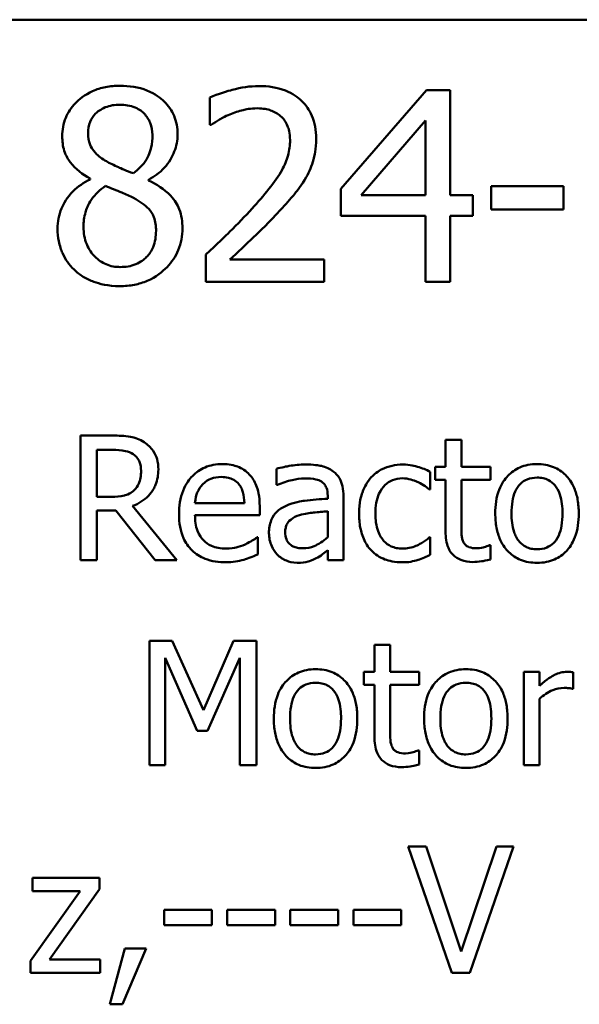
# Model space of a CAD drawing. Units: inches. Extents: x 0.5 to 23.7, y 0.3 to 18.4.
# Drawn here: x 18.5 to 18.9, y 5.4 to 6 of the extents above; entities that cross this region are included whole.
import ezdxf

# ---------------------------------------------------------------- set-up
doc = ezdxf.new("R2010")
doc.units = ezdxf.units.IN
doc.header["$LTSCALE"] = 1.1
doc.header["$MEASUREMENT"] = 0
doc.layers.add('Visible (ANSI)', color=7, linetype='Continuous', lineweight=50)

msp = doc.modelspace()

# ---------------------------------------------------------------- linework, layer by layer
at = {"layer": 'Visible (ANSI)'}
for p, q in [((16.29994, 6.03109), (22.19105, 6.03109)), ((18.7579, 5.98617), (18.70322, 5.92318)), ((18.77295, 5.98617), (18.7579, 5.98617)), ((18.77295, 5.91912), (18.77295, 5.98617)), ((18.61973, 5.98142), (18.61973, 5.96399)), ((18.7161, 5.91912), (18.7572, 5.96686)), ((18.7572, 5.96686), (18.7572, 5.91912)), ((18.61973, 5.96399), (18.62062, 5.96399)), ((18.54327, 5.92972), (18.54327, 5.92922)), ((18.58051, 5.92853), (18.58051, 5.92902)), ((18.70322, 5.92318), (18.70322, 5.90595)), ((18.84535, 5.92486), (18.7991, 5.92486)), ((18.7991, 5.92486), (18.7991, 5.91001)), ((18.84535, 5.91001), (18.84535, 5.92486)), ((18.7572, 5.91912), (18.7161, 5.91912)), ((18.78751, 5.91912), (18.77295, 5.91912)), ((18.78751, 5.90595), (18.78751, 5.91912)), ((18.7991, 5.91001), (18.84535, 5.91001)), ((18.70322, 5.90595), (18.7572, 5.90595)), ((18.7572, 5.90595), (18.7572, 5.86395)), ((18.77295, 5.86395), (18.77295, 5.90595)), ((18.77295, 5.90595), (18.78751, 5.90595)), ((18.61715, 5.88128), (18.61715, 5.86395)), ((18.69253, 5.87811), (18.63251, 5.87811)), ((18.69253, 5.86395), (18.69253, 5.87811)), ((18.61715, 5.86395), (18.69253, 5.86395)), ((18.7572, 5.86395), (18.77295, 5.86395)), ((18.5576, 5.76585), (18.53713, 5.76585)), ((18.53713, 5.76585), (18.53713, 5.68641)), ((18.7801, 5.76315), (18.77006, 5.76315)), ((18.77006, 5.76315), (18.77006, 5.74602)), ((18.7801, 5.74602), (18.7801, 5.76315)), ((18.54769, 5.72684), (18.54769, 5.75671)), ((18.54769, 5.75671), (18.55818, 5.75671)), ((18.77006, 5.74602), (18.7633, 5.74602)), ((18.7633, 5.74602), (18.7633, 5.73772)), ((18.79858, 5.74602), (18.7801, 5.74602)), ((18.79858, 5.73772), (18.79858, 5.74602)), ((18.66222, 5.74473), (18.66222, 5.7345)), ((18.76027, 5.73154), (18.76027, 5.7428)), ((18.66222, 5.7345), (18.6628, 5.7345)), ((18.7633, 5.73772), (18.77006, 5.73772)), ((18.77006, 5.73772), (18.77006, 5.70469)), ((18.7801, 5.73772), (18.79858, 5.73772)), ((18.7801, 5.70933), (18.7801, 5.73772)), ((18.55696, 5.72684), (18.54769, 5.72684)), ((18.69486, 5.72754), (18.69486, 5.72561)), ((18.7049, 5.68641), (18.7049, 5.72716)), ((18.75969, 5.73154), (18.76027, 5.73154)), ((18.59861, 5.68641), (18.57035, 5.72098)), ((18.64168, 5.72285), (18.6102, 5.72285)), ((18.65147, 5.71518), (18.65147, 5.72066)), ((18.54769, 5.68641), (18.54769, 5.71802)), ((18.54769, 5.71802), (18.55979, 5.71802)), ((18.55979, 5.71802), (18.5849, 5.68641)), ((18.6102, 5.71518), (18.65147, 5.71518)), ((18.69486, 5.71763), (18.69486, 5.70108)), ((18.65037, 5.70102), (18.6498, 5.70102)), ((18.65037, 5.69008), (18.65037, 5.70102)), ((18.76027, 5.70102), (18.75969, 5.70102)), ((18.76027, 5.68975), (18.76027, 5.70102)), ((18.79858, 5.69593), (18.798, 5.69593)), ((18.79858, 5.68692), (18.79858, 5.69593)), ((18.69486, 5.69272), (18.69486, 5.68641)), ((18.53713, 5.68641), (18.54769, 5.68641)), ((18.5849, 5.68641), (18.59861, 5.68641)), ((18.69486, 5.68641), (18.7049, 5.68641)), ((18.59572, 5.63505), (18.5813, 5.63505)), ((18.5813, 5.63505), (18.5813, 5.5556)), ((18.61555, 5.59082), (18.59572, 5.63505)), ((18.63473, 5.63505), (18.61555, 5.59082)), ((18.64941, 5.63505), (18.63473, 5.63505)), ((18.64941, 5.5556), (18.64941, 5.63505)), ((18.73471, 5.63234), (18.72467, 5.63234)), ((18.72467, 5.63234), (18.72467, 5.61522)), ((18.73471, 5.61522), (18.73471, 5.63234)), ((18.59115, 5.5556), (18.59115, 5.62404)), ((18.59115, 5.62404), (18.61168, 5.57749)), ((18.61812, 5.57749), (18.63885, 5.62404)), ((18.63885, 5.62404), (18.63885, 5.5556)), ((18.72467, 5.61522), (18.71791, 5.61522)), ((18.71791, 5.61522), (18.71791, 5.60691)), ((18.75319, 5.61522), (18.73471, 5.61522)), ((18.75319, 5.60691), (18.75319, 5.61522)), ((18.82993, 5.61522), (18.81989, 5.61522)), ((18.81989, 5.61522), (18.81989, 5.5556)), ((18.82993, 5.60633), (18.82993, 5.61522)), ((18.8515, 5.60447), (18.8515, 5.6149)), ((18.71791, 5.60691), (18.72467, 5.60691)), ((18.72467, 5.60691), (18.72467, 5.57389)), ((18.73471, 5.60691), (18.75319, 5.60691)), ((18.73471, 5.57852), (18.73471, 5.60691)), ((18.85098, 5.60447), (18.8515, 5.60447)), ((18.82993, 5.5556), (18.82993, 5.5979)), ((18.61168, 5.57749), (18.61812, 5.57749)), ((18.75319, 5.56513), (18.75261, 5.56513)), ((18.75319, 5.55612), (18.75319, 5.56513)), ((18.5813, 5.5556), (18.59115, 5.5556)), ((18.63885, 5.5556), (18.64941, 5.5556)), ((18.81989, 5.5556), (18.82993, 5.5556)), ((18.75769, 5.50393), (18.74619, 5.50393)), ((18.74619, 5.50393), (18.77397, 5.42326)), ((18.78005, 5.43692), (18.75769, 5.50393)), ((18.80241, 5.50393), (18.78005, 5.43692)), ((18.78554, 5.42326), (18.81332, 5.50393)), ((18.81332, 5.50393), (18.80241, 5.50393)), ((18.54923, 5.48379), (18.50667, 5.48379)), ((18.50667, 5.48379), (18.50667, 5.47542)), ((18.54923, 5.47654), (18.54923, 5.48379)), ((18.537, 5.47542), (18.50536, 5.43084)), ((18.50667, 5.47542), (18.537, 5.47542)), ((18.51746, 5.43182), (18.54923, 5.47654)), ((18.59048, 5.46346), (18.59048, 5.45366)), ((18.621, 5.46346), (18.59048, 5.46346)), ((18.621, 5.45366), (18.621, 5.46346)), ((18.66127, 5.46346), (18.63074, 5.46346)), ((18.63074, 5.46346), (18.63074, 5.45366)), ((18.66127, 5.45366), (18.66127, 5.46346)), ((18.67101, 5.46346), (18.67101, 5.45366)), ((18.70154, 5.46346), (18.67101, 5.46346)), ((18.70154, 5.45366), (18.70154, 5.46346)), ((18.74181, 5.46346), (18.71128, 5.46346)), ((18.71128, 5.46346), (18.71128, 5.45366)), ((18.74181, 5.45366), (18.74181, 5.46346)), ((18.59048, 5.45366), (18.621, 5.45366)), ((18.63074, 5.45366), (18.66127, 5.45366)), ((18.67101, 5.45366), (18.70154, 5.45366)), ((18.71128, 5.45366), (18.74181, 5.45366)), ((18.5655, 5.43869), (18.55596, 5.40319)), ((18.56387, 5.40319), (18.57904, 5.43869)), ((18.57904, 5.43869), (18.5655, 5.43869)), ((18.54982, 5.43182), (18.51746, 5.43182)), ((18.54982, 5.42326), (18.54982, 5.43182)), ((18.50536, 5.43084), (18.50536, 5.42326)), ((18.50536, 5.42326), (18.54982, 5.42326)), ((18.77397, 5.42326), (18.78554, 5.42326)), ((18.55596, 5.40319), (18.56387, 5.40319))]:
    msp.add_line(p, q, dxfattribs=at)
for points, knots in [([(18.56238, 5.98895), (18.55927, 5.98895), (18.55616, 5.98869), (18.55028, 5.98753), (18.54753, 5.98669), (18.53976, 5.98322), (18.53624, 5.98021), (18.53131, 5.9751), (18.52923, 5.97204), (18.52622, 5.96481), (18.52554, 5.96084), (18.52554, 5.95676)], [-0.09189298, -0.09189298, -0.09189298, -0.09189298, -0.08036626, -0.08036626, -0.06966643, -0.06966643, -0.04883366, -0.04883366, -0.02543335, -0.02543335, 0, 0, 0, 0]), ([(18.59913, 5.95785), (18.59913, 5.95994), (18.59895, 5.96203), (18.59818, 5.96603), (18.59762, 5.96793), (18.59537, 5.97323), (18.59323, 5.97625), (18.5884, 5.98098), (18.58495, 5.98383), (18.57413, 5.98814), (18.56823, 5.98895), (18.56238, 5.98895)], [-0.1671639, -0.1671639, -0.1671639, -0.1671639, -0.1419162, -0.1419162, -0.1179663, -0.1179663, -0.0725655, -0.0725655, -0.0364708, -0.0364708, 0, 0, 0, 0]), ([(18.65103, 5.98875), (18.64523, 5.98875), (18.63944, 5.98782), (18.63146, 5.98568), (18.62469, 5.98385), (18.61973, 5.98142)], [-0.1153228, -0.1153228, -0.1153228, -0.1153228, -0.0344729, -0.0344729, 0, 0, 0, 0]), ([(18.68748, 5.95517), (18.68748, 5.95779), (18.68727, 5.96041), (18.68634, 5.96534), (18.68567, 5.96765), (18.68317, 5.97347), (18.68099, 5.97662), (18.67594, 5.98151), (18.67266, 5.98403), (18.66254, 5.98799), (18.65674, 5.98875), (18.65103, 5.98875)], [-0.1599923, -0.1599923, -0.1599923, -0.1599923, -0.1330011, -0.1330011, -0.1081264, -0.1081264, -0.0677015, -0.0677015, -0.0355995, -0.0355995, 0, 0, 0, 0]), ([(18.54198, 5.95864), (18.54198, 5.96118), (18.54237, 5.9637), (18.54416, 5.96799), (18.54532, 5.96969), (18.54802, 5.97236), (18.55002, 5.97399), (18.55595, 5.9764), (18.55911, 5.97686), (18.56228, 5.97686)], [-0.09437166, -0.09437166, -0.09437166, -0.09437166, -0.06449063, -0.06449063, -0.03986393, -0.03986393, -0.01979564, -0.01979564, 0, 0, 0, 0]), ([(18.56228, 5.97686), (18.56559, 5.97686), (18.56894, 5.97639), (18.57492, 5.97387), (18.57674, 5.97224), (18.57942, 5.96948), (18.58073, 5.96755), (18.58265, 5.96291), (18.58308, 5.96031), (18.58308, 5.95765)], [-0.05022668, -0.05022668, -0.05022668, -0.05022668, -0.0405768, -0.0405768, -0.03132645, -0.03132645, -0.01657374, -0.01657374, 0, 0, 0, 0]), ([(18.63251, 5.97072), (18.63527, 5.97187), (18.63812, 5.97278), (18.64245, 5.97384), (18.64569, 5.97458), (18.64984, 5.97458)], [-0.07875488, -0.07875488, -0.07875488, -0.07875488, -0.02588516, -0.02588516, 0, 0, 0, 0]), ([(18.64984, 5.97458), (18.65376, 5.97458), (18.65652, 5.97391), (18.66074, 5.97247), (18.6629, 5.97127), (18.66479, 5.96963)], [-0.0278365, -0.0278365, -0.0278365, -0.0278365, -0.01562558, -0.01562558, 0, 0, 0, 0]), ([(18.62062, 5.96399), (18.62221, 5.9651), (18.62418, 5.96634), (18.62668, 5.96788), (18.62908, 5.96935), (18.63251, 5.97072)], [-0.06693827, -0.06693827, -0.06693827, -0.06693827, -0.02300711, -0.02300711, 0, 0, 0, 0]), ([(18.66479, 5.96963), (18.66576, 5.9688), (18.66661, 5.96785), (18.66812, 5.96571), (18.66874, 5.96453), (18.66988, 5.96176), (18.67084, 5.9589), (18.67084, 5.95428)], [-0.07441178, -0.07441178, -0.07441178, -0.07441178, -0.05215362, -0.05215362, -0.0288209, -0.0288209, 0, 0, 0, 0]), ([(18.52554, 5.95676), (18.52554, 5.95364), (18.5259, 5.95052), (18.52787, 5.94418), (18.52936, 5.94184), (18.53399, 5.93586), (18.53861, 5.93243), (18.54327, 5.92972)], [-0.0590282, -0.0590282, -0.0590282, -0.0590282, -0.04708159, -0.04708159, -0.03358669, -0.03358669, 0, 0, 0, 0]), ([(18.55367, 5.94081), (18.55112, 5.94228), (18.54866, 5.94405), (18.54472, 5.9483), (18.5438, 5.95011), (18.54235, 5.95367), (18.54198, 5.95615), (18.54198, 5.95864)], [-0.03264507, -0.03264507, -0.03264507, -0.03264507, -0.02396118, -0.02396118, -0.01553973, -0.01553973, 0, 0, 0, 0]), ([(18.58308, 5.95765), (18.58308, 5.95493), (18.58283, 5.95222), (18.58127, 5.94535), (18.57977, 5.94278), (18.57713, 5.93851), (18.57406, 5.93559), (18.5709, 5.93318)], [-0.0352607, -0.0352607, -0.0352607, -0.0352607, -0.03121706, -0.03121706, -0.02476754, -0.02476754, 0, 0, 0, 0]), ([(18.58051, 5.92902), (18.58434, 5.93096), (18.58778, 5.93346), (18.59371, 5.94002), (18.59571, 5.94374), (18.59838, 5.95047), (18.59913, 5.95409), (18.59913, 5.95785)], [-0.06551563, -0.06551563, -0.06551563, -0.06551563, -0.04510127, -0.04510127, -0.02341019, -0.02341019, 0, 0, 0, 0]), ([(18.67084, 5.95428), (18.67084, 5.951), (18.67041, 5.94779), (18.66868, 5.94135), (18.66738, 5.93823), (18.66162, 5.92783), (18.65388, 5.91862), (18.64667, 5.9107)], [-0.1191541, -0.1191541, -0.1191541, -0.1191541, -0.0934196, -0.0934196, -0.0667746, -0.0667746, 0, 0, 0, 0]), ([(18.68114, 5.93071), (18.68317, 5.93423), (18.6847, 5.93798), (18.68638, 5.94401), (18.68748, 5.94843), (18.68748, 5.95517)], [-0.1202539, -0.1202539, -0.1202539, -0.1202539, -0.0420397, -0.0420397, 0, 0, 0, 0]), ([(18.5709, 5.93318), (18.56674, 5.93454), (18.56289, 5.9363), (18.55877, 5.93821), (18.55569, 5.93967), (18.55367, 5.94081)], [-0.02277579, -0.02277579, -0.02277579, -0.02277579, -0.0144853, -0.0144853, 0, 0, 0, 0]), ([(18.54327, 5.92922), (18.53927, 5.92726), (18.53559, 5.92479), (18.52861, 5.91782), (18.52643, 5.91385), (18.52339, 5.90656), (18.52257, 5.90222), (18.52257, 5.89772)], [-0.06664456, -0.06664456, -0.06664456, -0.06664456, -0.04923973, -0.04923973, -0.02804836, -0.02804836, 0, 0, 0, 0]), ([(18.6022, 5.89802), (18.6022, 5.90216), (18.60164, 5.90633), (18.59908, 5.91308), (18.59742, 5.91592), (18.59068, 5.92302), (18.58567, 5.92614), (18.58051, 5.92853)], [-0.09514863, -0.09514863, -0.09514863, -0.09514863, -0.06091038, -0.06091038, -0.03547713, -0.03547713, 0, 0, 0, 0]), ([(18.66479, 5.90981), (18.66793, 5.91314), (18.67095, 5.91657), (18.67511, 5.92163), (18.67825, 5.9255), (18.68114, 5.93071)], [-0.1233116, -0.1233116, -0.1233116, -0.1233116, -0.0371132, -0.0371132, 0, 0, 0, 0]), ([(18.53911, 5.89891), (18.53911, 5.90208), (18.53949, 5.90522), (18.54093, 5.91017), (18.54199, 5.91312), (18.54652, 5.91985), (18.54954, 5.92273), (18.55307, 5.92506)], [-0.08912025, -0.08912025, -0.08912025, -0.08912025, -0.05057899, -0.05057899, -0.02638427, -0.02638427, 0, 0, 0, 0]), ([(18.55307, 5.92506), (18.55656, 5.92364), (18.56006, 5.92223), (18.56594, 5.91992), (18.56877, 5.91871), (18.571, 5.91743)], [-0.03974029, -0.03974029, -0.03974029, -0.03974029, -0.01603346, -0.01603346, 0, 0, 0, 0]), ([(18.571, 5.91743), (18.57468, 5.91544), (18.57829, 5.91308), (18.58198, 5.90915), (18.58313, 5.90757), (18.58502, 5.90245), (18.58536, 5.89938), (18.58536, 5.89644)], [-0.0661948, -0.0661948, -0.0661948, -0.0661948, -0.03396271, -0.03396271, -0.01833933, -0.01833933, 0, 0, 0, 0]), ([(18.64667, 5.9107), (18.64209, 5.90566), (18.63737, 5.90076), (18.62955, 5.89309), (18.62439, 5.88808), (18.61715, 5.88128)], [-0.1637083, -0.1637083, -0.1637083, -0.1637083, -0.0619288, -0.0619288, 0, 0, 0, 0]), ([(18.63251, 5.87811), (18.63717, 5.88245), (18.64306, 5.88804), (18.65182, 5.89639), (18.65717, 5.9015), (18.66479, 5.90981)], [-0.1462953, -0.1462953, -0.1462953, -0.1462953, -0.0703305, -0.0703305, 0, 0, 0, 0]), ([(18.52257, 5.89772), (18.52257, 5.89506), (18.52281, 5.89241), (18.52394, 5.88677), (18.52483, 5.88428), (18.5274, 5.87832), (18.52987, 5.87475), (18.53306, 5.87168)], [-0.05155437, -0.05155437, -0.05155437, -0.05155437, -0.04047542, -0.04047542, -0.02762795, -0.02762795, 0, 0, 0, 0]), ([(18.56258, 5.87336), (18.55946, 5.87336), (18.55641, 5.87388), (18.55082, 5.87622), (18.54844, 5.87788), (18.54446, 5.88192), (18.54251, 5.8845), (18.53969, 5.89139), (18.53911, 5.89513), (18.53911, 5.89891)], [-0.09734891, -0.09734891, -0.09734891, -0.09734891, -0.07115788, -0.07115788, -0.04641484, -0.04641484, -0.0236007, -0.0236007, 0, 0, 0, 0]), ([(18.56238, 5.86118), (18.56546, 5.86118), (18.56852, 5.86144), (18.57439, 5.86257), (18.57715, 5.8634), (18.58543, 5.86698), (18.58955, 5.87039), (18.59543, 5.87647), (18.59787, 5.88006), (18.6014, 5.88855), (18.6022, 5.89322), (18.6022, 5.89802)], [-0.1073013, -0.1073013, -0.1073013, -0.1073013, -0.0945988, -0.0945988, -0.0826352, -0.0826352, -0.0573365, -0.0573365, -0.0299074, -0.0299074, 0, 0, 0, 0]), ([(18.58536, 5.89644), (18.58536, 5.8929), (18.58485, 5.88936), (18.58248, 5.88364), (18.58104, 5.88147), (18.57787, 5.8783), (18.57573, 5.87646), (18.56928, 5.87385), (18.56594, 5.87336), (18.56258, 5.87336)], [-0.1195345, -0.1195345, -0.1195345, -0.1195345, -0.0760384, -0.0760384, -0.043353, -0.043353, -0.0209425, -0.0209425, 0, 0, 0, 0]), ([(18.53306, 5.87168), (18.53483, 5.86997), (18.53677, 5.86849), (18.54106, 5.86587), (18.54338, 5.86478), (18.54915, 5.86268), (18.55457, 5.86118), (18.56238, 5.86118)], [-0.1170667, -0.1170667, -0.1170667, -0.1170667, -0.0836212, -0.0836212, -0.0486878, -0.0486878, 0, 0, 0, 0]), ([(18.57782, 5.76167), (18.57646, 5.76254), (18.57503, 5.76329), (18.57207, 5.76445), (18.57057, 5.76486), (18.56526, 5.76572), (18.56142, 5.76585), (18.5576, 5.76585)], [-0.04361754, -0.04361754, -0.04361754, -0.04361754, -0.0335459, -0.0335459, -0.02379797, -0.02379797, 0, 0, 0, 0]), ([(18.58683, 5.74428), (18.58683, 5.7465), (18.5866, 5.74876), (18.58558, 5.75242), (18.58488, 5.75418), (18.58201, 5.75837), (18.58009, 5.7602), (18.57782, 5.76167)], [-0.05236911, -0.05236911, -0.05236911, -0.05236911, -0.03163418, -0.03163418, -0.01685896, -0.01685896, 0, 0, 0, 0]), ([(18.55818, 5.75671), (18.55996, 5.75671), (18.56325, 5.75663), (18.5677, 5.75561), (18.56933, 5.75497), (18.5708, 5.754)], [-0.02851374, -0.02851374, -0.02851374, -0.02851374, -0.01095932, -0.01095932, 0, 0, 0, 0]), ([(18.5708, 5.754), (18.5717, 5.7534), (18.5725, 5.75269), (18.57398, 5.7509), (18.57446, 5.74996), (18.57553, 5.74736), (18.57582, 5.74541), (18.57582, 5.74345)], [-0.02210862, -0.02210862, -0.02210862, -0.02210862, -0.01752427, -0.01752427, -0.01222984, -0.01222984, 0, 0, 0, 0]), ([(18.62758, 5.7477), (18.62565, 5.7477), (18.62371, 5.74753), (18.62002, 5.74683), (18.61827, 5.74631), (18.61356, 5.74431), (18.6109, 5.74244), (18.60671, 5.73814), (18.60435, 5.7352), (18.60072, 5.72603), (18.60003, 5.72094), (18.60003, 5.71589)], [-0.1399344, -0.1399344, -0.1399344, -0.1399344, -0.1184035, -0.1184035, -0.0981498, -0.0981498, -0.0614317, -0.0614317, -0.0314461, -0.0314461, 0, 0, 0, 0]), ([(18.64484, 5.74106), (18.64381, 5.74218), (18.64266, 5.74317), (18.64015, 5.74487), (18.63882, 5.74555), (18.63522, 5.74691), (18.6321, 5.7477), (18.62758, 5.7477)], [-0.06467067, -0.06467067, -0.06467067, -0.06467067, -0.04632628, -0.04632628, -0.02812394, -0.02812394, 0, 0, 0, 0]), ([(18.68044, 5.74744), (18.67699, 5.74744), (18.67356, 5.7471), (18.66917, 5.74629), (18.66506, 5.74553), (18.66222, 5.74473)], [-0.08049906, -0.08049906, -0.08049906, -0.08049906, -0.01840883, -0.01840883, 0, 0, 0, 0]), ([(18.6984, 5.743), (18.69729, 5.74383), (18.6961, 5.74454), (18.69355, 5.74571), (18.69222, 5.74616), (18.68916, 5.74686), (18.68604, 5.74744), (18.68044, 5.74744)], [-0.09167956, -0.09167956, -0.09167956, -0.09167956, -0.0635158, -0.0635158, -0.03488808, -0.03488808, 0, 0, 0, 0]), ([(18.7427, 5.74737), (18.74039, 5.74737), (18.73811, 5.74715), (18.7337, 5.74618), (18.73158, 5.74545), (18.72695, 5.74319), (18.7246, 5.74147), (18.72261, 5.73926)], [-0.04632748, -0.04632748, -0.04632748, -0.04632748, -0.03214185, -0.03214185, -0.01849735, -0.01849735, 0, 0, 0, 0]), ([(18.76027, 5.7428), (18.7577, 5.74411), (18.75492, 5.74515), (18.75079, 5.7464), (18.74743, 5.74737), (18.7427, 5.74737)], [-0.0891472, -0.0891472, -0.0891472, -0.0891472, -0.02949861, -0.02949861, 0, 0, 0, 0]), ([(18.82838, 5.7477), (18.82644, 5.7477), (18.8245, 5.74753), (18.82081, 5.74681), (18.81907, 5.74629), (18.81448, 5.74428), (18.81194, 5.74245), (18.80784, 5.73816), (18.80576, 5.73536), (18.80237, 5.72652), (18.80173, 5.7213), (18.80173, 5.71621)], [-0.1277686, -0.1277686, -0.1277686, -0.1277686, -0.1085231, -0.1085231, -0.0904872, -0.0904872, -0.0589323, -0.0589323, -0.0316871, -0.0316871, 0, 0, 0, 0]), ([(18.85497, 5.71621), (18.85497, 5.71915), (18.85476, 5.72212), (18.8538, 5.72757), (18.8531, 5.73008), (18.8505, 5.73618), (18.84849, 5.73879), (18.84431, 5.74292), (18.84181, 5.7446), (18.8356, 5.74714), (18.83201, 5.7477), (18.82838, 5.7477)], [-0.08319224, -0.08319224, -0.08319224, -0.08319224, -0.07048002, -0.07048002, -0.05925847, -0.05925847, -0.04178769, -0.04178769, -0.02262539, -0.02262539, 0, 0, 0, 0]), ([(18.57035, 5.72098), (18.57231, 5.72171), (18.57419, 5.72262), (18.57762, 5.72483), (18.57916, 5.72607), (18.58324, 5.73034), (18.58449, 5.73302), (18.58633, 5.73754), (18.58683, 5.7409), (18.58683, 5.74428)], [-0.04008687, -0.04008687, -0.04008687, -0.04008687, -0.03512441, -0.03512441, -0.03040432, -0.03040432, -0.02110803, -0.02110803, 0, 0, 0, 0]), ([(18.57582, 5.74345), (18.57582, 5.74196), (18.57572, 5.74045), (18.57518, 5.7375), (18.57479, 5.73627), (18.5736, 5.73359), (18.5726, 5.73217), (18.57132, 5.73096)], [-0.02537604, -0.02537604, -0.02537604, -0.02537604, -0.01823176, -0.01823176, -0.01104465, -0.01104465, 0, 0, 0, 0]), ([(18.61509, 5.73476), (18.61723, 5.73689), (18.61918, 5.73784), (18.62239, 5.73917), (18.62475, 5.73946), (18.627, 5.73946)], [-0.02160253, -0.02160253, -0.02160253, -0.02160253, -0.01407989, -0.01407989, 0, 0, 0, 0]), ([(18.627, 5.73946), (18.6285, 5.73946), (18.63004, 5.73933), (18.63238, 5.7388), (18.63365, 5.73844), (18.63628, 5.73693), (18.63737, 5.73599), (18.63827, 5.73482)], [-0.03491105, -0.03491105, -0.03491105, -0.03491105, -0.01889965, -0.01889965, -0.0091775, -0.0091775, 0, 0, 0, 0]), ([(18.65147, 5.72066), (18.65147, 5.72744), (18.65032, 5.73148), (18.64818, 5.7367), (18.64674, 5.73904), (18.64484, 5.74106)], [-0.03515094, -0.03515094, -0.03515094, -0.03515094, -0.01731537, -0.01731537, 0, 0, 0, 0]), ([(18.7049, 5.72716), (18.7049, 5.72931), (18.70473, 5.73151), (18.70384, 5.7354), (18.70322, 5.73711), (18.70128, 5.74038), (18.69998, 5.74182), (18.6984, 5.743)], [-0.03712136, -0.03712136, -0.03712136, -0.03712136, -0.02373883, -0.02373883, -0.01229651, -0.01229651, 0, 0, 0, 0]), ([(18.72261, 5.73926), (18.72007, 5.7365), (18.71826, 5.73319), (18.71625, 5.72768), (18.71488, 5.72341), (18.71488, 5.71609)], [-0.126552, -0.126552, -0.126552, -0.126552, -0.0456847, -0.0456847, 0, 0, 0, 0]), ([(18.8121, 5.71621), (18.8121, 5.71881), (18.81226, 5.72149), (18.81305, 5.72616), (18.81361, 5.72828), (18.8153, 5.73207), (18.81636, 5.73366), (18.819, 5.7363), (18.82046, 5.73727), (18.82411, 5.73875), (18.82624, 5.73907), (18.82838, 5.73907)], [-0.06515149, -0.06515149, -0.06515149, -0.06515149, -0.04950254, -0.04950254, -0.03666211, -0.03666211, -0.02451572, -0.02451572, -0.01338727, -0.01338727, 0, 0, 0, 0]), ([(18.82838, 5.73907), (18.82969, 5.73907), (18.83099, 5.73895), (18.83344, 5.73842), (18.83458, 5.73803), (18.83725, 5.73667), (18.83862, 5.73556), (18.84094, 5.73284), (18.84211, 5.73098), (18.84424, 5.72447), (18.84461, 5.72016), (18.84461, 5.71621)], [-0.08601962, -0.08601962, -0.08601962, -0.08601962, -0.07284831, -0.07284831, -0.06069925, -0.06069925, -0.04254942, -0.04254942, -0.02460607, -0.02460607, 0, 0, 0, 0]), ([(18.6102, 5.72285), (18.61046, 5.72589), (18.61108, 5.72801), (18.61248, 5.73147), (18.61364, 5.73321), (18.61509, 5.73476)], [-0.02326858, -0.02326858, -0.02326858, -0.02326858, -0.01322195, -0.01322195, 0, 0, 0, 0]), ([(18.63827, 5.73482), (18.63883, 5.73413), (18.6393, 5.73338), (18.6402, 5.73155), (18.64052, 5.73058), (18.64135, 5.72763), (18.64161, 5.72516), (18.64168, 5.72285)], [-0.02264828, -0.02264828, -0.02264828, -0.02264828, -0.0190808, -0.0190808, -0.01445917, -0.01445917, 0, 0, 0, 0]), ([(18.6628, 5.7345), (18.66584, 5.73579), (18.66897, 5.73682), (18.6745, 5.73803), (18.67751, 5.73855), (18.68038, 5.73855)], [-0.04292978, -0.04292978, -0.04292978, -0.04292978, -0.0178778, -0.0178778, 0, 0, 0, 0]), ([(18.68038, 5.73855), (18.68259, 5.73855), (18.68534, 5.73839), (18.68856, 5.73767), (18.68974, 5.73723), (18.69081, 5.73656)], [-0.02053482, -0.02053482, -0.02053482, -0.02053482, -0.00784248, -0.00784248, 0, 0, 0, 0]), ([(18.69081, 5.73656), (18.69153, 5.7361), (18.69217, 5.73554), (18.69314, 5.73436), (18.69366, 5.73359), (18.69465, 5.73108), (18.69486, 5.72933), (18.69486, 5.72754)], [-0.02854247, -0.02854247, -0.02854247, -0.02854247, -0.0186999, -0.0186999, -0.01110349, -0.01110349, 0, 0, 0, 0]), ([(18.72525, 5.71609), (18.72525, 5.71839), (18.72541, 5.72074), (18.72619, 5.72497), (18.72674, 5.72691), (18.72869, 5.73126), (18.73009, 5.73301), (18.73277, 5.73563), (18.73434, 5.73669), (18.73815, 5.73827), (18.74031, 5.73862), (18.7425, 5.73862)], [-0.05471373, -0.05471373, -0.05471373, -0.05471373, -0.04525364, -0.04525364, -0.03705248, -0.03705248, -0.02571811, -0.02571811, -0.01368989, -0.01368989, 0, 0, 0, 0]), ([(18.7425, 5.73862), (18.74433, 5.73862), (18.74615, 5.73831), (18.74895, 5.73752), (18.75096, 5.7369), (18.75287, 5.73598)], [-0.03556864, -0.03556864, -0.03556864, -0.03556864, -0.01322784, -0.01322784, 0, 0, 0, 0]), ([(18.75287, 5.73598), (18.75423, 5.73528), (18.75566, 5.73447), (18.75787, 5.73294), (18.7588, 5.73227), (18.75969, 5.73154)], [-0.01674491, -0.01674491, -0.01674491, -0.01674491, -0.00717133, -0.00717133, 0, 0, 0, 0]), ([(18.57132, 5.73096), (18.57049, 5.73013), (18.56956, 5.72943), (18.56704, 5.72807), (18.56571, 5.72776), (18.5625, 5.72705), (18.55969, 5.72684), (18.55696, 5.72684)], [-0.02290248, -0.02290248, -0.02290248, -0.02290248, -0.02048462, -0.02048462, -0.01700836, -0.01700836, 0, 0, 0, 0]), ([(18.66827, 5.72111), (18.66603, 5.72011), (18.66392, 5.7188), (18.66125, 5.71609), (18.65988, 5.71446), (18.6578, 5.70928), (18.65739, 5.70647), (18.65739, 5.70366)], [-0.06654471, -0.06654471, -0.06654471, -0.06654471, -0.03483297, -0.03483297, -0.01751037, -0.01751037, 0, 0, 0, 0]), ([(18.69486, 5.72561), (18.68996, 5.72533), (18.68498, 5.72491), (18.67824, 5.72405), (18.67321, 5.72338), (18.66827, 5.72111)], [-0.1216348, -0.1216348, -0.1216348, -0.1216348, -0.0338915, -0.0338915, 0, 0, 0, 0]), ([(18.60003, 5.71589), (18.60003, 5.71312), (18.60024, 5.71033), (18.60119, 5.70518), (18.60188, 5.7028), (18.60418, 5.69756), (18.60598, 5.69491), (18.61072, 5.69031), (18.6135, 5.68856), (18.62086, 5.68566), (18.62548, 5.68505), (18.63003, 5.68505)], [-0.1021348, -0.1021348, -0.1021348, -0.1021348, -0.0848924, -0.0848924, -0.0695366, -0.0695366, -0.0492506, -0.0492506, -0.0283954, -0.0283954, 0, 0, 0, 0]), ([(18.6299, 5.69381), (18.62827, 5.69381), (18.62663, 5.69394), (18.62357, 5.69452), (18.62215, 5.69494), (18.61876, 5.69643), (18.61697, 5.69768), (18.61439, 5.70039), (18.61293, 5.70222), (18.61062, 5.70829), (18.6102, 5.71179), (18.6102, 5.71518)], [-0.1087654, -0.1087654, -0.1087654, -0.1087654, -0.0879109, -0.0879109, -0.0689471, -0.0689471, -0.0404886, -0.0404886, -0.0211471, -0.0211471, 0, 0, 0, 0]), ([(18.66776, 5.70437), (18.66776, 5.7053), (18.66784, 5.70623), (18.66823, 5.70796), (18.66851, 5.70875), (18.66928, 5.71019), (18.66992, 5.71112), (18.67294, 5.7136), (18.67489, 5.71455), (18.67696, 5.71518)], [-0.04820297, -0.04820297, -0.04820297, -0.04820297, -0.03564971, -0.03564971, -0.02434468, -0.02434468, -0.01353414, -0.01353414, 0, 0, 0, 0]), ([(18.67696, 5.71518), (18.68031, 5.71619), (18.6834, 5.71652), (18.68866, 5.71705), (18.692, 5.71737), (18.69486, 5.71763)], [-0.03319602, -0.03319602, -0.03319602, -0.03319602, -0.01793927, -0.01793927, 0, 0, 0, 0]), ([(18.71488, 5.71609), (18.71488, 5.71315), (18.71509, 5.71018), (18.71593, 5.70568), (18.71653, 5.70297), (18.71902, 5.69729), (18.72057, 5.69482), (18.72261, 5.69272)], [-0.07519152, -0.07519152, -0.07519152, -0.07519152, -0.03865269, -0.03865269, -0.01825373, -0.01825373, 0, 0, 0, 0]), ([(18.7425, 5.69381), (18.74123, 5.69381), (18.73996, 5.69392), (18.73755, 5.6944), (18.73643, 5.69475), (18.73359, 5.69605), (18.73206, 5.69718), (18.72946, 5.7), (18.72807, 5.70198), (18.72569, 5.70837), (18.72525, 5.71231), (18.72525, 5.71609)], [-0.0861548, -0.0861548, -0.0861548, -0.0861548, -0.07350599, -0.07350599, -0.06174578, -0.06174578, -0.04244454, -0.04244454, -0.02356564, -0.02356564, 0, 0, 0, 0]), ([(18.80173, 5.71621), (18.80173, 5.71318), (18.80196, 5.71012), (18.80304, 5.70449), (18.80381, 5.70189), (18.80657, 5.69583), (18.8086, 5.6933), (18.81249, 5.68943), (18.81496, 5.68779), (18.82114, 5.68528), (18.82475, 5.68473), (18.82838, 5.68473)], [-0.07906992, -0.07906992, -0.07906992, -0.07906992, -0.06732951, -0.06732951, -0.05687602, -0.05687602, -0.0415434, -0.0415434, -0.02267978, -0.02267978, 0, 0, 0, 0]), ([(18.82838, 5.69336), (18.82712, 5.69336), (18.82586, 5.69347), (18.82348, 5.69399), (18.82238, 5.69436), (18.81971, 5.69569), (18.81832, 5.69679), (18.81543, 5.70013), (18.81441, 5.70235), (18.81249, 5.70801), (18.8121, 5.71226), (18.8121, 5.71621)], [-0.0575556, -0.0575556, -0.0575556, -0.0575556, -0.0514851, -0.0514851, -0.04585939, -0.04585939, -0.03717436, -0.03717436, -0.02463463, -0.02463463, 0, 0, 0, 0]), ([(18.84461, 5.71621), (18.84461, 5.71362), (18.84444, 5.71094), (18.84364, 5.70626), (18.84306, 5.70414), (18.84112, 5.69984), (18.8399, 5.69836), (18.83763, 5.69611), (18.83618, 5.69515), (18.83259, 5.69368), (18.8305, 5.69336), (18.82838, 5.69336)], [-0.04942577, -0.04942577, -0.04942577, -0.04942577, -0.04046768, -0.04046768, -0.03307961, -0.03307961, -0.02420803, -0.02420803, -0.01316677, -0.01316677, 0, 0, 0, 0]), ([(18.82838, 5.68473), (18.83037, 5.68473), (18.83236, 5.6849), (18.83613, 5.68564), (18.8379, 5.68617), (18.84246, 5.68819), (18.84495, 5.68999), (18.84891, 5.69416), (18.85097, 5.69692), (18.85435, 5.70582), (18.85497, 5.7111), (18.85497, 5.71621)], [-0.1322247, -0.1322247, -0.1322247, -0.1322247, -0.1114192, -0.1114192, -0.0920327, -0.0920327, -0.0592757, -0.0592757, -0.0318645, -0.0318645, 0, 0, 0, 0]), ([(18.78152, 5.69774), (18.78115, 5.69844), (18.78086, 5.69918), (18.78044, 5.70073), (18.78031, 5.70153), (18.78011, 5.70466), (18.7801, 5.707), (18.7801, 5.70933)], [-0.02453971, -0.02453971, -0.02453971, -0.02453971, -0.01957757, -0.01957757, -0.01452034, -0.01452034, 0, 0, 0, 0]), ([(18.65739, 5.70366), (18.65739, 5.70222), (18.65753, 5.70079), (18.65813, 5.69799), (18.65857, 5.69665), (18.66001, 5.69338), (18.66116, 5.69156), (18.66267, 5.69001)], [-0.03112623, -0.03112623, -0.03112623, -0.03112623, -0.02227779, -0.02227779, -0.01347207, -0.01347207, 0, 0, 0, 0]), ([(18.67909, 5.694), (18.67793, 5.694), (18.67675, 5.69409), (18.67463, 5.6945), (18.67366, 5.69479), (18.67156, 5.69579), (18.67077, 5.69646), (18.66948, 5.69781), (18.66892, 5.69873), (18.66796, 5.70121), (18.66776, 5.70281), (18.66776, 5.70437)], [-0.02921265, -0.02921265, -0.02921265, -0.02921265, -0.02500448, -0.02500448, -0.02136248, -0.02136248, -0.01656195, -0.01656195, -0.00973029, -0.00973029, 0, 0, 0, 0]), ([(18.77006, 5.70469), (18.77006, 5.701), (18.77051, 5.69737), (18.77282, 5.69189), (18.77406, 5.6905), (18.77626, 5.68834), (18.7779, 5.6873), (18.78217, 5.68561), (18.78482, 5.68525), (18.78744, 5.68525)], [-0.04435348, -0.04435348, -0.04435348, -0.04435348, -0.03556662, -0.03556662, -0.0286428, -0.0286428, -0.01634202, -0.01634202, 0, 0, 0, 0]), ([(18.64213, 5.69645), (18.64029, 5.69562), (18.63834, 5.69501), (18.63527, 5.6943), (18.63297, 5.69381), (18.6299, 5.69381)], [-0.05336941, -0.05336941, -0.05336941, -0.05336941, -0.01913449, -0.01913449, 0, 0, 0, 0]), ([(18.6498, 5.70102), (18.64886, 5.70023), (18.64775, 5.69949), (18.64568, 5.69824), (18.64426, 5.69746), (18.64213, 5.69645)], [-0.02962472, -0.02962472, -0.02962472, -0.02962472, -0.01469488, -0.01469488, 0, 0, 0, 0]), ([(18.69486, 5.70108), (18.69191, 5.69842), (18.68875, 5.69641), (18.68397, 5.69442), (18.68156, 5.694), (18.67909, 5.694)], [-0.03230439, -0.03230439, -0.03230439, -0.03230439, -0.0154313, -0.0154313, 0, 0, 0, 0]), ([(18.75969, 5.70102), (18.75625, 5.69784), (18.75283, 5.69624), (18.74839, 5.69438), (18.7455, 5.69381), (18.7425, 5.69381)], [-0.03004111, -0.03004111, -0.03004111, -0.03004111, -0.01869843, -0.01869843, 0, 0, 0, 0]), ([(18.78995, 5.694), (18.78815, 5.694), (18.78635, 5.69419), (18.78391, 5.69513), (18.78327, 5.69559), (18.78229, 5.69646), (18.78185, 5.69705), (18.78152, 5.69774)], [-0.01350854, -0.01350854, -0.01350854, -0.01350854, -0.00819576, -0.00819576, -0.00472494, -0.00472494, 0, 0, 0, 0]), ([(18.798, 5.69593), (18.79714, 5.69556), (18.7958, 5.6951), (18.79378, 5.69445), (18.79237, 5.694), (18.78995, 5.694)], [-0.03371556, -0.03371556, -0.03371556, -0.03371556, -0.01508451, -0.01508451, 0, 0, 0, 0]), ([(18.6413, 5.68673), (18.64286, 5.68717), (18.64449, 5.68775), (18.64675, 5.68863), (18.64868, 5.68938), (18.65037, 5.69008)], [-0.03443879, -0.03443879, -0.03443879, -0.03443879, -0.01143784, -0.01143784, 0, 0, 0, 0]), ([(18.66267, 5.69001), (18.66435, 5.68833), (18.6663, 5.68703), (18.67002, 5.68548), (18.67237, 5.68473), (18.67548, 5.68473)], [-0.04738567, -0.04738567, -0.04738567, -0.04738567, -0.01941471, -0.01941471, 0, 0, 0, 0]), ([(18.68759, 5.68763), (18.68899, 5.68833), (18.69034, 5.68924), (18.69266, 5.69105), (18.69375, 5.6919), (18.69486, 5.69272)], [-0.0183935, -0.0183935, -0.0183935, -0.0183935, -0.00858986, -0.00858986, 0, 0, 0, 0]), ([(18.72261, 5.69272), (18.72382, 5.69144), (18.72517, 5.69031), (18.72813, 5.68836), (18.72972, 5.68757), (18.7339, 5.68603), (18.73754, 5.68505), (18.7427, 5.68505)], [-0.0748906, -0.0748906, -0.0748906, -0.0748906, -0.05364212, -0.05364212, -0.03213868, -0.03213868, 0, 0, 0, 0]), ([(18.75248, 5.6866), (18.75384, 5.68694), (18.75525, 5.68748), (18.75779, 5.6886), (18.75904, 5.68916), (18.76027, 5.68975)], [-0.01728097, -0.01728097, -0.01728097, -0.01728097, -0.00853157, -0.00853157, 0, 0, 0, 0]), ([(18.63003, 5.68505), (18.63193, 5.68505), (18.63413, 5.68514), (18.6378, 5.68579), (18.63956, 5.68623), (18.6413, 5.68673)], [-0.02320665, -0.02320665, -0.02320665, -0.02320665, -0.01127693, -0.01127693, 0, 0, 0, 0]), ([(18.67548, 5.68473), (18.67812, 5.68473), (18.68062, 5.68492), (18.68325, 5.68571), (18.68504, 5.68626), (18.68759, 5.68763)], [-0.06082564, -0.06082564, -0.06082564, -0.06082564, -0.01804582, -0.01804582, 0, 0, 0, 0]), ([(18.7427, 5.68505), (18.74433, 5.68505), (18.74626, 5.68513), (18.74943, 5.68574), (18.75097, 5.68614), (18.75248, 5.6866)], [-0.02013831, -0.02013831, -0.02013831, -0.02013831, -0.00986465, -0.00986465, 0, 0, 0, 0]), ([(18.78744, 5.68525), (18.78924, 5.68525), (18.79107, 5.68542), (18.79409, 5.68589), (18.79608, 5.68624), (18.79858, 5.68692)], [-0.03915535, -0.03915535, -0.03915535, -0.03915535, -0.0161094, -0.0161094, 0, 0, 0, 0]), ([(18.68714, 5.61689), (18.68519, 5.61689), (18.68325, 5.61673), (18.67956, 5.61601), (18.67782, 5.61548), (18.67323, 5.61348), (18.67069, 5.61165), (18.66659, 5.60736), (18.66451, 5.60455), (18.66112, 5.59572), (18.66048, 5.59049), (18.66048, 5.58541)], [-0.1277686, -0.1277686, -0.1277686, -0.1277686, -0.1085231, -0.1085231, -0.0904872, -0.0904872, -0.0589323, -0.0589323, -0.0316871, -0.0316871, 0, 0, 0, 0]), ([(18.71372, 5.58541), (18.71372, 5.58835), (18.71352, 5.59132), (18.71255, 5.59676), (18.71185, 5.59928), (18.70925, 5.60537), (18.70724, 5.60799), (18.70306, 5.61212), (18.70056, 5.6138), (18.69435, 5.61634), (18.69076, 5.61689), (18.68714, 5.61689)], [-0.08319224, -0.08319224, -0.08319224, -0.08319224, -0.07048002, -0.07048002, -0.05925847, -0.05925847, -0.04178769, -0.04178769, -0.02262539, -0.02262539, 0, 0, 0, 0]), ([(18.783, 5.61689), (18.78105, 5.61689), (18.77911, 5.61673), (18.77542, 5.61601), (18.77368, 5.61548), (18.7691, 5.61348), (18.76655, 5.61165), (18.76245, 5.60736), (18.76037, 5.60455), (18.75698, 5.59572), (18.75634, 5.59049), (18.75634, 5.58541)], [-0.1277686, -0.1277686, -0.1277686, -0.1277686, -0.1085231, -0.1085231, -0.0904872, -0.0904872, -0.0589323, -0.0589323, -0.0316871, -0.0316871, 0, 0, 0, 0]), ([(18.80959, 5.58541), (18.80959, 5.58835), (18.80938, 5.59132), (18.80841, 5.59676), (18.80771, 5.59928), (18.80511, 5.60537), (18.8031, 5.60799), (18.79892, 5.61212), (18.79642, 5.6138), (18.79021, 5.61634), (18.78663, 5.61689), (18.783, 5.61689)], [-0.08319224, -0.08319224, -0.08319224, -0.08319224, -0.07048002, -0.07048002, -0.05925847, -0.05925847, -0.04178769, -0.04178769, -0.02262539, -0.02262539, 0, 0, 0, 0]), ([(18.84744, 5.61522), (18.84612, 5.61522), (18.84481, 5.61504), (18.84213, 5.61437), (18.84078, 5.61385), (18.83793, 5.61246), (18.8349, 5.61078), (18.82993, 5.60633)], [-0.1077628, -0.1077628, -0.1077628, -0.1077628, -0.0760004, -0.0760004, -0.0415769, -0.0415769, 0, 0, 0, 0]), ([(18.8515, 5.6149), (18.85093, 5.61501), (18.85033, 5.61511), (18.84935, 5.61519), (18.84868, 5.61522), (18.84744, 5.61522)], [-0.01856644, -0.01856644, -0.01856644, -0.01856644, -0.00775275, -0.00775275, 0, 0, 0, 0]), ([(18.67085, 5.58541), (18.67085, 5.58801), (18.67101, 5.59069), (18.6718, 5.59535), (18.67236, 5.59747), (18.67405, 5.60127), (18.67511, 5.60286), (18.67776, 5.60549), (18.67921, 5.60646), (18.68286, 5.60794), (18.68499, 5.60827), (18.68714, 5.60827)], [-0.06515149, -0.06515149, -0.06515149, -0.06515149, -0.04950254, -0.04950254, -0.03666211, -0.03666211, -0.02451572, -0.02451572, -0.01338727, -0.01338727, 0, 0, 0, 0]), ([(18.68714, 5.60827), (18.68844, 5.60827), (18.68974, 5.60815), (18.69219, 5.60761), (18.69333, 5.60722), (18.696, 5.60586), (18.69737, 5.60476), (18.69969, 5.60203), (18.70086, 5.60018), (18.70299, 5.59367), (18.70336, 5.58936), (18.70336, 5.58541)], [-0.08601962, -0.08601962, -0.08601962, -0.08601962, -0.07284831, -0.07284831, -0.06069925, -0.06069925, -0.04254942, -0.04254942, -0.02460607, -0.02460607, 0, 0, 0, 0]), ([(18.76671, 5.58541), (18.76671, 5.58801), (18.76687, 5.59069), (18.76766, 5.59535), (18.76822, 5.59747), (18.76991, 5.60127), (18.77097, 5.60286), (18.77362, 5.60549), (18.77507, 5.60646), (18.77872, 5.60794), (18.78085, 5.60827), (18.783, 5.60827)], [-0.06515149, -0.06515149, -0.06515149, -0.06515149, -0.04950254, -0.04950254, -0.03666211, -0.03666211, -0.02451572, -0.02451572, -0.01338727, -0.01338727, 0, 0, 0, 0]), ([(18.783, 5.60827), (18.7843, 5.60827), (18.78561, 5.60815), (18.78806, 5.60761), (18.78919, 5.60722), (18.79186, 5.60586), (18.79324, 5.60476), (18.79555, 5.60203), (18.79672, 5.60018), (18.79885, 5.59367), (18.79922, 5.58936), (18.79922, 5.58541)], [-0.08601962, -0.08601962, -0.08601962, -0.08601962, -0.07284831, -0.07284831, -0.06069925, -0.06069925, -0.04254942, -0.04254942, -0.02460607, -0.02460607, 0, 0, 0, 0]), ([(18.82993, 5.5979), (18.8324, 5.60028), (18.83519, 5.60225), (18.8407, 5.60442), (18.84309, 5.60492), (18.84557, 5.60492)], [-0.03689261, -0.03689261, -0.03689261, -0.03689261, -0.01547386, -0.01547386, 0, 0, 0, 0]), ([(18.84557, 5.60492), (18.84654, 5.60492), (18.8476, 5.6049), (18.84892, 5.60484), (18.84985, 5.60478), (18.85098, 5.60447)], [-0.02762531, -0.02762531, -0.02762531, -0.02762531, -0.00735207, -0.00735207, 0, 0, 0, 0]), ([(18.66048, 5.58541), (18.66048, 5.58238), (18.66071, 5.57932), (18.66179, 5.57369), (18.66256, 5.57109), (18.66532, 5.56503), (18.66735, 5.5625), (18.67124, 5.55863), (18.67371, 5.55699), (18.67989, 5.55447), (18.6835, 5.55393), (18.68714, 5.55393)], [-0.07906992, -0.07906992, -0.07906992, -0.07906992, -0.06732951, -0.06732951, -0.05687602, -0.05687602, -0.0415434, -0.0415434, -0.02267978, -0.02267978, 0, 0, 0, 0]), ([(18.68714, 5.56256), (18.68587, 5.56256), (18.68461, 5.56267), (18.68223, 5.56318), (18.68113, 5.56356), (18.67846, 5.56488), (18.67707, 5.56599), (18.67418, 5.56933), (18.67316, 5.57154), (18.67124, 5.5772), (18.67085, 5.58146), (18.67085, 5.58541)], [-0.0575556, -0.0575556, -0.0575556, -0.0575556, -0.0514851, -0.0514851, -0.04585939, -0.04585939, -0.03717436, -0.03717436, -0.02463463, -0.02463463, 0, 0, 0, 0]), ([(18.68714, 5.55393), (18.68912, 5.55393), (18.69111, 5.5541), (18.69488, 5.55483), (18.69665, 5.55537), (18.70121, 5.55739), (18.7037, 5.55918), (18.70766, 5.56336), (18.70972, 5.56612), (18.7131, 5.57502), (18.71372, 5.5803), (18.71372, 5.58541)], [-0.1322247, -0.1322247, -0.1322247, -0.1322247, -0.1114192, -0.1114192, -0.0920327, -0.0920327, -0.0592757, -0.0592757, -0.0318645, -0.0318645, 0, 0, 0, 0]), ([(18.70336, 5.58541), (18.70336, 5.58281), (18.7032, 5.58013), (18.70239, 5.57546), (18.70182, 5.57333), (18.69987, 5.56903), (18.69865, 5.56756), (18.69638, 5.56531), (18.69494, 5.56434), (18.69134, 5.56288), (18.68925, 5.56256), (18.68714, 5.56256)], [-0.04942577, -0.04942577, -0.04942577, -0.04942577, -0.04046768, -0.04046768, -0.03307961, -0.03307961, -0.02420803, -0.02420803, -0.01316677, -0.01316677, 0, 0, 0, 0]), ([(18.75634, 5.58541), (18.75634, 5.58238), (18.75658, 5.57932), (18.75765, 5.57369), (18.75842, 5.57109), (18.76118, 5.56503), (18.76321, 5.5625), (18.7671, 5.55863), (18.76957, 5.55699), (18.77575, 5.55447), (18.77936, 5.55393), (18.783, 5.55393)], [-0.07906992, -0.07906992, -0.07906992, -0.07906992, -0.06732951, -0.06732951, -0.05687602, -0.05687602, -0.0415434, -0.0415434, -0.02267978, -0.02267978, 0, 0, 0, 0]), ([(18.783, 5.56256), (18.78173, 5.56256), (18.78047, 5.56267), (18.77809, 5.56318), (18.77699, 5.56356), (18.77432, 5.56488), (18.77293, 5.56599), (18.77004, 5.56933), (18.76902, 5.57154), (18.7671, 5.5772), (18.76671, 5.58146), (18.76671, 5.58541)], [-0.0575556, -0.0575556, -0.0575556, -0.0575556, -0.0514851, -0.0514851, -0.04585939, -0.04585939, -0.03717436, -0.03717436, -0.02463463, -0.02463463, 0, 0, 0, 0]), ([(18.79922, 5.58541), (18.79922, 5.58281), (18.79906, 5.58013), (18.79825, 5.57546), (18.79768, 5.57333), (18.79573, 5.56903), (18.79451, 5.56756), (18.79224, 5.56531), (18.7908, 5.56434), (18.7872, 5.56288), (18.78511, 5.56256), (18.783, 5.56256)], [-0.04942577, -0.04942577, -0.04942577, -0.04942577, -0.04046768, -0.04046768, -0.03307961, -0.03307961, -0.02420803, -0.02420803, -0.01316677, -0.01316677, 0, 0, 0, 0]), ([(18.783, 5.55393), (18.78499, 5.55393), (18.78697, 5.5541), (18.79075, 5.55483), (18.79251, 5.55537), (18.79707, 5.55739), (18.79957, 5.55918), (18.80352, 5.56336), (18.80559, 5.56612), (18.80896, 5.57502), (18.80959, 5.5803), (18.80959, 5.58541)], [-0.1322247, -0.1322247, -0.1322247, -0.1322247, -0.1114192, -0.1114192, -0.0920327, -0.0920327, -0.0592757, -0.0592757, -0.0318645, -0.0318645, 0, 0, 0, 0]), ([(18.73613, 5.56693), (18.73576, 5.56764), (18.73548, 5.56838), (18.73505, 5.56993), (18.73493, 5.57073), (18.73472, 5.57386), (18.73471, 5.57619), (18.73471, 5.57852)], [-0.02453971, -0.02453971, -0.02453971, -0.02453971, -0.01957757, -0.01957757, -0.01452034, -0.01452034, 0, 0, 0, 0]), ([(18.72467, 5.57389), (18.72467, 5.5702), (18.72513, 5.56657), (18.72743, 5.56109), (18.72867, 5.5597), (18.73088, 5.55754), (18.73251, 5.5565), (18.73678, 5.5548), (18.73943, 5.55444), (18.74205, 5.55444)], [-0.04435348, -0.04435348, -0.04435348, -0.04435348, -0.03556662, -0.03556662, -0.0286428, -0.0286428, -0.01634202, -0.01634202, 0, 0, 0, 0]), ([(18.74456, 5.5632), (18.74277, 5.5632), (18.74096, 5.56339), (18.73852, 5.56432), (18.73789, 5.56478), (18.7369, 5.56566), (18.73646, 5.56625), (18.73613, 5.56693)], [-0.01350854, -0.01350854, -0.01350854, -0.01350854, -0.00819576, -0.00819576, -0.00472494, -0.00472494, 0, 0, 0, 0]), ([(18.75261, 5.56513), (18.75176, 5.56476), (18.75041, 5.5643), (18.74839, 5.56365), (18.74698, 5.5632), (18.74456, 5.5632)], [-0.03371556, -0.03371556, -0.03371556, -0.03371556, -0.01508451, -0.01508451, 0, 0, 0, 0]), ([(18.74205, 5.55444), (18.74385, 5.55444), (18.74568, 5.55462), (18.7487, 5.55509), (18.7507, 5.55544), (18.75319, 5.55612)], [-0.03915535, -0.03915535, -0.03915535, -0.03915535, -0.0161094, -0.0161094, 0, 0, 0, 0])]:
    msp.add_open_spline(points, degree=3, knots=knots, dxfattribs=at)

doc.saveas('drawing.dxf')
